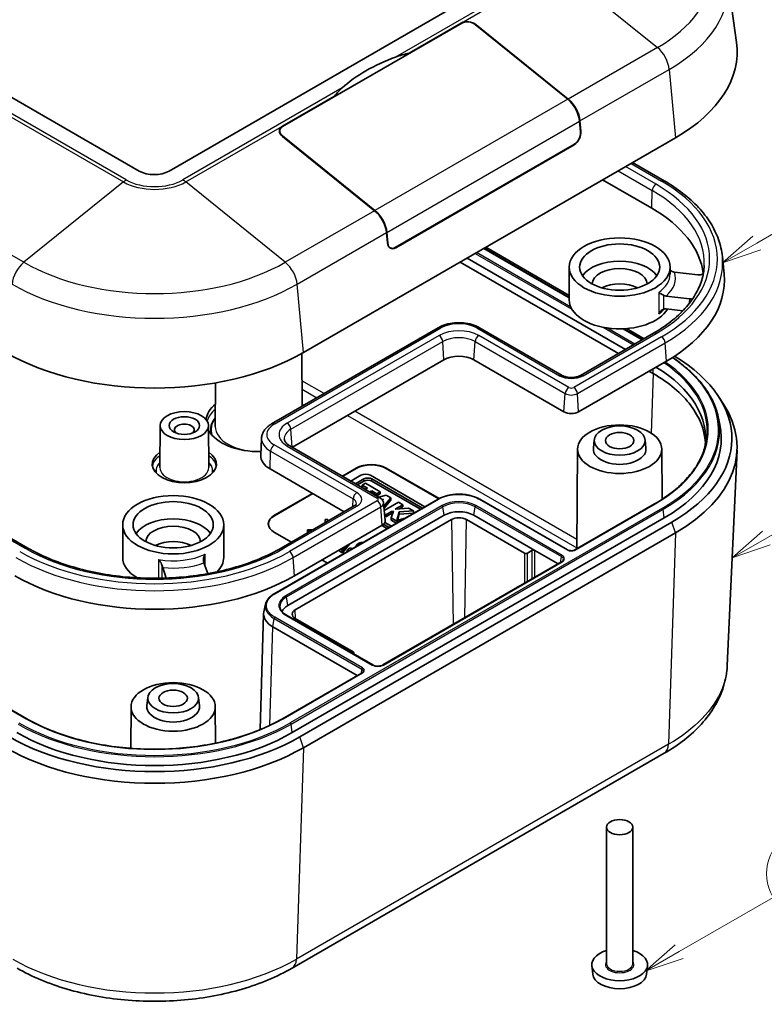
# Model space of a CAD drawing. Units: millimetres. Extents: x 22 to 2984, y 12 to 574.
# Drawn here: x 439 to 509, y 150 to 244 of the extents above; entities that cross this region are included whole.
import ezdxf

# ---------------------------------------------------------------- set-up
doc = ezdxf.new("R2010")
doc.units = ezdxf.units.MM
doc.header["$LTSCALE"] = 1.5
doc.layers.add('Symbol (TK)', color=100, linetype='Continuous', lineweight=18, true_color=0x00ff3f)
doc.layers.add('Visible (ISO)', color=7, linetype='Continuous', lineweight=35)
doc.layers.add('Visible Narrow (ISO)', color=7, linetype='Continuous', lineweight=25)
doc.styles.add('Note Text (TK2)', font='MS PGothic.ttf')

# ---------------------------------------------------------------- blocks, each defined once
blk = doc.blocks.new('バルーン2')
at = {"layer": 'Symbol (TK)', "color": 100, "true_color": 0x00ff40}
for p, q in [((339.13, 148.353), (343.295, 150.758)), ((338.88, 148.786), (336.965, 147.103)), ((339.13, 148.353), (336.965, 147.103)), ((336.965, 147.103), (339.38, 147.92))]:
    blk.add_line(p, q, dxfattribs=at)
at = {"layer": 'Symbol (TK)'}
blk.add_circle((345.893, 152.258), 3, dxfattribs=at)
at = {"layer": 'Symbol (TK)', "color": 7, "insert": (345.893, 152.24), "char_height": 2, "attachment_point": 5, "style": 'Note Text (TK2)'}
blk.add_mtext('4', dxfattribs=at)
blk = doc.blocks.new('バルーン3')
at = {"layer": 'Symbol (TK)', "color": 100, "true_color": 0x00ff40}
for p, q in [((339.732, 129.662), (344.468, 132.396)), ((339.482, 130.095), (337.567, 128.412)), ((339.732, 129.662), (337.567, 128.412)), ((337.567, 128.412), (339.982, 129.229))]:
    blk.add_line(p, q, dxfattribs=at)
at = {"layer": 'Symbol (TK)'}
blk.add_circle((347.066, 133.896), 3, dxfattribs=at)
at = {"layer": 'Symbol (TK)', "color": 7, "insert": (347.066, 133.878), "char_height": 2, "attachment_point": 5, "style": 'Note Text (TK2)'}
blk.add_mtext('2', dxfattribs=at)
blk = doc.blocks.new('バルーン4')
at = {"layer": 'Symbol (TK)', "color": 100, "true_color": 0x00ff40}
for p, q in [((334.213, 103.464), (340.155, 106.894)), ((333.963, 103.897), (332.048, 102.214)), ((334.213, 103.464), (332.048, 102.214)), ((332.048, 102.214), (334.463, 103.031))]:
    blk.add_line(p, q, dxfattribs=at)
at = {"layer": 'Symbol (TK)'}
blk.add_circle((342.753, 108.394), 3, dxfattribs=at)
at = {"layer": 'Symbol (TK)', "color": 7, "insert": (342.753, 108.388), "char_height": 2, "attachment_point": 5, "style": 'Note Text (TK2)'}
blk.add_mtext('5', dxfattribs=at)

msp = doc.modelspace()

# ---------------------------------------------------------------- linework, layer by layer
at = {"layer": 'Visible (ISO)'}
for p, q in [((450.0169, 229.3794), (386.5894, 265.9993)), ((488.0592, 249.7102), (452.8453, 229.3794)), ((505.924, 247.7392), (506.7599, 241.6155)), ((463.6246, 233.6081), (480.6658, 243.4469)), ((475.6454, 240.5973), (480.5951, 243.455)), ((481.9386, 243.2999), (490.7221, 236.2003)), ((482.0093, 243.2917), (490.7575, 236.2207)), ((475.6454, 240.5973), (475.6454, 240.5483)), ((463.6246, 233.6571), (468.5743, 236.5148)), ((468.5743, 236.4658), (468.5743, 236.5148)), ((491.8504, 234.128), (491.9444, 233.0967)), ((491.8857, 234.1484), (491.9758, 233.1602)), ((463.361, 233.1976), (463.361, 233.0312)), ((472.4081, 225.6267), (463.6246, 232.7263)), ((472.3727, 225.6062), (463.6246, 232.6773)), ((465.6086, 212.1309), (500.9639, 232.5433)), ((491.3787, 231.9536), (474.3374, 222.1149)), ((491.3473, 231.8901), (474.3767, 222.0922)), ((439.424, 193.546), (375.7844, 230.2884)), ((496.8869, 230.1895), (499.8896, 228.4558)), ((494.0441, 228.5482), (498.711, 225.8538)), ((473.591, 222.5458), (473.5009, 223.5339)), ((473.6303, 222.5231), (473.5363, 223.5543)), ((473.8667, 222.0822), (473.7332, 222.1593)), ((482.778, 222.0437), (490.8606, 217.3772)), ((482.9327, 222.133), (490.8606, 217.5558)), ((481.1649, 221.1124), (496.21, 212.4261)), ((505.4184, 221.253), (505.5787, 219.5931)), ((495.5422, 212.0405), (480.4971, 220.7268)), ((490.8606, 217.1524), (490.8606, 220.2551)), ((500.4606, 219.6019), (500.4606, 220.2551)), ((500.8657, 219.7702), (503.0739, 219.5152)), ((502.2894, 217.2506), (500.0812, 217.5056)), ((501.6613, 216.0984), (500.0812, 216.2809)), ((478.4288, 214.4892), (462.5896, 205.3444)), ((490.1943, 209.9576), (482.3454, 214.4892)), ((496.0353, 214.3896), (497.8231, 213.3574)), ((496.3146, 214.4069), (497.9778, 213.4467)), ((439.3116, 177.3285), (375.672, 214.0709)), ((498.8642, 213.9585), (491.9346, 209.9576)), ((465.4555, 212.0435), (465.4878, 207.0177)), ((464.5622, 203.1283), (478.963, 211.4426)), ((481.8112, 211.4426), (490.3672, 206.5028)), ((491.7616, 206.5028), (500.1055, 211.3201)), ((498.8426, 210.135), (498.4477, 210.363)), ((457.2584, 209.2437), (457.2319, 205.1162)), ((505.0624, 207.9464), (505.5301, 207.2319)), ((505.0169, 206.0351), (505.1774, 205.2977)), ((451.9949, 205.1956), (451.9692, 201.1933)), ((456.5948, 205.1956), (456.6205, 201.1933)), ((461.6332, 203.9809), (461.5628, 202.3347)), ((464.3221, 203.2669), (472.8781, 198.3271)), ((493.2527, 203.848), (493.1654, 203.0346)), ((498.0685, 203.848), (498.1558, 203.0346)), ((491.6606, 202.9539), (491.5999, 193.482)), ((499.6606, 202.9539), (499.6912, 198.1794)), ((506.8149, 202.8471), (505.8866, 182.3882)), ((462.4365, 201.0731), (469.4913, 197)), ((469.3097, 200.3873), (470.6351, 201.1525)), ((470.6351, 201.1117), (469.3451, 200.3669)), ((470.1229, 199.9178), (471.0664, 200.4626)), ((471.9715, 200.4626), (477.1538, 197.4706)), ((473.4635, 201.1525), (478.4996, 198.2449)), ((478.4629, 198.2253), (473.4635, 201.1117)), ((470.5719, 199.6586), (471.3599, 200.1136)), ((471.3599, 199.9094), (470.7487, 199.5565)), ((471.1987, 199.5224), (471.5084, 199.7012)), ((471.6889, 199.2393), (471.1987, 199.5224)), ((471.1987, 199.5224), (471.1987, 199.3183)), ((471.5084, 199.7012), (472.9054, 198.8946)), ((472.1236, 200.1136), (476.9275, 197.34)), ((476.7507, 197.2379), (472.1236, 199.9094)), ((462.8569, 196.6618), (466.467, 198.7461)), ((466.5023, 198.7257), (462.8569, 196.621)), ((471.5121, 199.1373), (471.1987, 199.3183)), ((471.4935, 199.1265), (471.6889, 199.2393)), ((472.1054, 198.9989), (471.91, 198.8861)), ((472.1054, 198.7948), (472.0867, 198.784)), ((472.5957, 198.7158), (472.1054, 198.9989)), ((472.1054, 198.9989), (472.1054, 198.7948)), ((472.5957, 198.5117), (472.1054, 198.7948)), ((472.9054, 198.8946), (472.5957, 198.7158)), ((472.5957, 198.7158), (472.5957, 198.5117)), ((472.9054, 198.6905), (472.5957, 198.5117)), ((472.7785, 198.3846), (473.4576, 198.5758)), ((472.9054, 198.8946), (472.9054, 198.6905)), ((473.4576, 198.5758), (473.911, 198.3141)), ((478.4001, 198.1902), (462.8431, 189.2084)), ((470.4385, 197.5469), (463.5089, 193.546)), ((473.0916, 198.1427), (473.2138, 198.1794)), ((473.2138, 198.1794), (473.1301, 198.087)), ((473.2211, 197.8191), (473.3813, 196.1593)), ((473.911, 198.3141), (473.2489, 197.5302)), ((473.911, 198.1099), (473.2666, 197.3471)), ((473.2888, 197.1178), (474.6359, 197.8956)), ((473.911, 198.3141), (473.911, 198.1099)), ((475.0523, 197.6551), (474.3288, 197.2374)), ((474.6359, 197.8956), (475.0523, 197.6551)), ((475.0523, 197.6551), (475.0523, 197.451)), ((490.7183, 193.3727), (482.3741, 198.1902)), ((498.9766, 197.7409), (491.4106, 193.3727)), ((478.9729, 196.6583), (464.1236, 188.0851)), ((473.426, 196.7161), (473.3217, 196.7763)), ((473.426, 196.512), (473.3426, 196.5602)), ((473.9756, 197.0334), (473.426, 196.7161)), ((473.9756, 196.8293), (473.426, 196.512)), ((473.426, 196.7161), (473.426, 196.512)), ((473.9597, 196.408), (474.168, 197.0502)), ((474.168, 197.0502), (473.9756, 197.0334)), ((473.9756, 197.0334), (473.9756, 196.8293)), ((474.0999, 196.8401), (473.9756, 196.8293)), ((474.3288, 197.2374), (475.5835, 197.3485)), ((474.7176, 196.9764), (474.4753, 196.1581)), ((474.7176, 196.7723), (474.5412, 196.1766)), ((476.0645, 197.0707), (474.7176, 196.9764)), ((474.7176, 196.9764), (474.7176, 196.7723)), ((476.0645, 196.8666), (474.7176, 196.7723)), ((475.0523, 197.451), (474.7464, 197.2743)), ((475.5835, 197.3485), (476.0645, 197.0707)), ((476.0645, 197.0707), (476.0645, 196.8666)), ((487.5996, 193.3107), (481.8013, 196.6583)), ((448.4342, 192.6575), (448.4342, 195.7602)), ((458.0342, 192.6575), (458.0342, 195.7602)), ((499.9032, 196.4134), (464.5479, 176.0009)), ((464.7502, 190.9077), (473.094, 195.725)), ((464.8308, 187.6768), (479.68, 196.2501)), ((500.6104, 196.0051), (465.255, 175.5927)), ((467.675, 195.9514), (467.6813, 196.2589)), ((467.6813, 196.2589), (467.9271, 196.2657)), ((467.9271, 196.2657), (467.9229, 196.0945)), ((467.9271, 196.2657), (467.9271, 196.0969)), ((473.5687, 195.4008), (473.0506, 195.7)), ((473.7455, 195.5029), (473.2145, 195.8095)), ((473.9718, 195.6335), (473.3537, 195.9903)), ((474.6365, 196.0173), (473.9597, 196.408)), ((473.9597, 196.408), (473.9597, 196.2038)), ((474.4597, 195.9152), (473.9597, 196.2038)), ((474.4753, 196.1581), (475.2659, 196.3806)), ((481.0942, 196.2501), (486.6097, 193.0657)), ((464.467, 194.0992), (462.8569, 195.0288)), ((465.6086, 174.5721), (500.9639, 194.9845)), ((465.9971, 195.1514), (466.0088, 195.2933)), ((466.2936, 195.1538), (465.9971, 195.1514)), ((465.9971, 195.1514), (465.9971, 194.9827)), ((466.0088, 195.2933), (466.5414, 195.2969)), ((470.0294, 193.9557), (469.3161, 193.1031)), ((469.699, 193.7649), (469.3161, 193.3072)), ((470.6315, 193.705), (470.6315, 193.7397)), ((469.0495, 193.3899), (469.0495, 193.257)), ((469.3161, 193.1031), (469.0495, 193.257)), ((469.3161, 193.3072), (469.1112, 193.4256)), ((469.3161, 193.3072), (469.3161, 193.1031)), ((469.7546, 193.1987), (469.7546, 193.2271)), ((470.06, 193.573), (470.2315, 193.474)), ((486.8925, 193.0657), (487.3168, 193.3107)), ((489.8049, 192.0374), (487.5996, 193.3107)), ((456.1579, 192.1465), (456.5157, 191.1138)), ((467.8907, 192.1226), (467.3725, 192.4217)), ((490.1378, 192.2296), (473.1672, 182.4316)), ((452.5817, 190.6944), (452.2356, 191.6936)), ((461.8539, 187.4845), (462.0144, 188.2219)), ((461.8309, 187.2988), (461.498, 176.2873)), ((472.1921, 182.4316), (463.9896, 187.1673)), ((470.3462, 183.676), (464.8308, 186.8604)), ((470.713, 181.423), (462.7091, 186.044)), ((470.3329, 183.505), (470.3462, 183.5127)), ((470.4048, 183.5964), (470.4088, 183.4612)), ((471.1873, 181.6968), (463.6213, 177.3285)), ((450.8263, 179.3531), (450.739, 178.5397)), ((455.6421, 179.3531), (455.7294, 178.5397)), ((449.2342, 178.459), (449.2089, 174.5091)), ((457.2342, 178.459), (457.2563, 175.0027)), ((464.5387, 153.6227), (499.894, 174.0351)), ((494.4106, 154.0372), (494.4106, 167.0195)), ((496.9106, 154.0372), (496.9106, 167.0195)), ((493.103, 153.0475), (493.0157, 153.8609)), ((498.2182, 153.0475), (498.3055, 153.8609))]:
    msp.add_line(p, q, dxfattribs=at)
for centre, major_axis, ratio, start_param, end_param in [((481.3022, 242.8835), (-0.9894, 0.2149), 0.6758729, 4.0727192, 5.6435155), ((481.3022, 242.9325), (0.8905, -0.1934), 0.6758729, 0.9311266, 2.5019229), ((486.8218, 240.7083), (20, 0), 0.5773503, 5.4977871, 6.3618338), ((482.8755, 232.3722), (16.025, 0), 0.5773503, 2.130122, 2.5822669), ((490.4448, 234.7591), (1, -1.7321), 0.5773503, 0.8960554, 2.1587989), ((490.4802, 234.7795), (1, -1.7321), 0.5773503, 0.8960554, 2.1587989), ((464.3317, 233.0855), (-0.9894, 0.2149), 0.6758729, 5.6435155, 7.2143119), ((464.261, 233.0937), (0.8905, -0.1934), 0.6758729, 2.5019229, 4.0727192), ((491.2687, 232.752), (0.4051, 0.9181), 0.6370667, 3.8579878, 5.4287841), ((491.308, 232.7293), (-0.3646, -0.8263), 0.6370667, 0.7163952, 2.2871915), ((451.4311, 230.1959), (-2, 0), 0.5773503, 0.7853982, 2.3561945), ((472.0954, 224.1651), (-1, 1.7321), 0.5773503, 4.037648, 5.3003916), ((472.1307, 224.1855), (-1, 1.7321), 0.5773503, 4.037648, 5.3003916), ((486.8218, 218.9895), (16.814, 0), 0.5773503, 0.0676942, 0.7853982), ((474.2981, 222.954), (0.4051, 0.9181), 0.6370667, 2.2871915, 3.8579878), ((474.2667, 222.8905), (-0.3646, -0.8263), 0.6370667, 5.4287841, 6.9995805), ((495.6606, 218.6221), (3.8, 0), 0.5773503, 0.3773454, 2.7642473), ((495.6606, 218.6221), (2.6, 0), 0.5773503, 0.0163391, 3.1252535), ((486.8218, 218.9895), (18.786, 0), 0.5773503, 5.4977871, 6.3388646), ((495.6606, 217.1524), (-2.6, 0), 0.5773503, 3.9984446, 5.4263334), ((495.6606, 217.1524), (-4.8, 0), 0.5773503, 0, 2.8160866), ((451.4664, 220.2959), (20, 0), 0.5773503, 3.9269908, 5.4977871), ((480.3871, 210.6204), (2.014, 0), 0.5773503, 0.7853982, 2.3561945), ((486.8218, 203.966), (19.5, 0), 0.5773503, 5.4977871, 7.0504293), ((486.8218, 203.966), (17, 0), 0.5773503, 6.1960597, 7.0458738), ((461.3659, 205.5989), (-5, 0), 0.5773503, 5.6809803, 6.2277254), ((461.3659, 205.5989), (5, 0), 0.5773503, 0.5477664, 0.6022051), ((486.8218, 203.1495), (20, 0), 0.5773503, 5.4977871, 6.6445524), ((491.0644, 206.9053), (0.986, 0), 0.5773503, 3.9269908, 5.4977871), ((454.2949, 204.7825), (0.95, 0), 0.5773503, 5.7351327, 9.9728306), ((486.8218, 203.966), (18.5, 0), 0.5773503, 5.4977871, 6.4081926), ((461.3659, 205.5989), (-5, 0), 0.5773503, 0.3057565, 1.6134335), ((454.2949, 201.5165), (3.05, 0), 0.5773503, 2.4332176, 6.9915604), ((464.5479, 202.2921), (-2.986, 0), 0.5773503, 6.2584901, 7.0685835), ((495.6606, 202.9453), (2.5, 0), 0.5773503, 3.0796893, 6.3450887), ((472.0493, 200.336), (2, 0), 0.5773503, 0.7853982, 2.3561945), ((472.0493, 200.2952), (-2, 0), 0.5773503, 3.9269908, 5.4977871), ((471.519, 200.2013), (0.64, 0), 0.5773503, 0.7853982, 2.3561945), ((471.7417, 199.8931), (0.54, 0), 0.5773503, 0.7853982, 2.3561945), ((471.7417, 199.689), (-0.54, 0), 0.5773503, 3.9269908, 5.4977871), ((464.2711, 195.8453), (-2, 0), 0.5773503, 5.4977871, 7.0685835), ((464.2711, 195.8045), (-2, 0), 0.5773503, 5.4977871, 6.2655067), ((480.3871, 195.8418), (-2, 0), 0.5773503, 3.9269908, 5.4977871), ((453.2342, 194.1272), (3.8, 0), 0.5773503, 0.3773454, 2.7642473), ((453.2342, 194.1272), (2.6, 0), 0.5773503, 0.0163391, 3.1252535), ((472.3968, 196.1276), (0.986, 0), 0.5773503, 5.4977871, 6.3388646), ((480.3871, 195.8418), (-1, 0), 0.5773503, 3.9269908, 5.4977871), ((453.2342, 192.6575), (-2.6, 0), 0.5773503, 3.9984446, 5.4263334), ((486.7511, 193.1474), (-0.2, 0), 0.5775261, 0.7855505, 2.3560422), ((487.4582, 193.229), (-0.2, 0), 0.5775261, 3.9271431, 5.4976349), ((453.2342, 192.6575), (-4.8, 0), 0.5773503, 0, 0.7740483), ((453.2342, 192.6575), (4.8, 0), 0.5773503, 5.766678, 6.2831853), ((451.4664, 198.5771), (18.786, 0), 0.5773503, 3.9269908, 5.4977871), ((464.8314, 187.2686), (-3.0009, 0), 0.5771744, 6.1582157, 7.0684312), ((465.5379, 187.2686), (-2, 0), 0.5773503, 5.4977871, 6.0807464), ((465.5379, 187.2686), (-1, 0), 0.5773503, 5.4977871, 7.0685835), ((470.2047, 183.5944), (0.2001, 0), 0.5771744, 5.4979394, 7.0684312), ((453.2342, 178.4504), (2.5, 0), 0.5773503, 3.0796893, 6.3450887), ((451.4664, 183.5535), (-18.5, 0), 0.5773503, 0.7853982, 2.3561945), ((451.4664, 183.5535), (-19.5, 0), 0.5773503, 0.7853982, 2.3561945), ((451.4664, 182.737), (-20, 0), 0.5773503, 0.7853982, 2.3561945), ((495.6606, 153.9555), (-2.65, 0), 0.5773503, 5.2036046, 10.5043587), ((495.6606, 153.139), (2.5625, 0), 0.5773503, 3.203496, 6.221282)]:
    msp.add_ellipse(centre, major_axis=major_axis, ratio=ratio, start_param=start_param, end_param=end_param, dxfattribs=at)
for centre, major_axis in [((495.6606, 220.2551), (-4.8, 0)), ((495.6606, 220.2551), (-3.8105, 0)), ((454.2949, 205.1907), (-2.3, 0)), ((454.2949, 205.1907), (-1.45, 0)), ((495.6606, 202.9453), (-4, 0)), ((495.6606, 203.7618), (-2.4125, 0)), ((495.6606, 203.7618), (-1.35, 0)), ((453.2342, 195.7602), (-4.8, 0)), ((453.2342, 195.7602), (-3.8105, 0)), ((453.2342, 178.4504), (-4, 0)), ((453.2342, 179.2669), (-2.4125, 0)), ((453.2342, 179.2669), (1.35, 0)), ((495.6606, 167.0195), (-1.25, 0))]:
    msp.add_ellipse(centre, major_axis=major_axis, ratio=0.5773503, dxfattribs=at)
for points, degree in [([(474.3724, 240.2143), (474.7935, 240.3665), (475.2222, 240.4979), (475.6454, 240.5973)], 3), ([(468.5743, 236.5148), (468.7883, 236.7833), (469.0289, 237.0384), (469.2925, 237.2815)], 3), ([(470.6343, 193.7066), (470.6299, 193.7316), (470.6323, 193.7578)], 2), ([(470.6323, 193.7578), (470.6414, 193.8666), (470.8052, 193.9612)], 2), ([(470.8052, 193.9612), (471.008, 194.0783), (471.2938, 194.0874)], 2), ([(469.756, 193.1995), (469.7533, 193.2254), (469.7557, 193.2517)], 2), ([(469.7557, 193.2517), (469.7687, 193.4048), (470.06, 193.573)], 2)]:
    msp.add_open_spline(points, degree=degree, dxfattribs=at)
for points, knots in [([(499.8896, 228.4558), (500.5314, 228.0853), (501.1283, 227.6865), (502.2196, 226.8393), (502.7141, 226.3908), (503.5892, 225.4515), (503.9699, 224.9606), (504.607, 223.9453), (504.8634, 223.4208), (505.2426, 222.3496), (505.3654, 221.803), (505.4184, 221.253)], [0, 0, 0, 0, 0.14594378, 0.14594378, 0.29188756, 0.29188756, 0.43783133, 0.43783133, 0.58377511, 0.58377511, 0.72971889, 0.72971889, 0.72971889, 0.72971889]), ([(503.701, 220.396), (503.6811, 219.931), (503.6, 219.4663), (503.3143, 218.5432), (503.1096, 218.0848), (502.5769, 217.1839), (502.2489, 216.7415), (501.4742, 215.8847), (501.0275, 215.4704), (500.0247, 214.6817), (499.4686, 214.3074), (498.8642, 213.9585)], [0.81009339, 0.81009339, 0.81009339, 0.81009339, 0.96223397, 0.96223397, 1.11437456, 1.11437456, 1.26651515, 1.26651515, 1.41865574, 1.41865574, 1.57079633, 1.57079633, 1.57079633, 1.57079633]), ([(500.4606, 219.9734), (500.4692, 219.9637), (500.478, 219.9543), (500.5306, 219.9014), (500.5803, 219.8637), (500.6354, 219.8371)], [-0.02229734, -0.02229734, -0.02229734, -0.02229734, -0.018437537, -0.018437537, 0, 0, 0, 0]), ([(500.8657, 219.7702), (500.7985, 219.7779), (500.7192, 219.7995), (500.6497, 219.8303), (500.6426, 219.8336), (500.6354, 219.8371)], [0.076782715, 0.076782715, 0.076782715, 0.076782715, 0.097343593, 0.097343593, 0.099650564, 0.099650564, 0.099650564, 0.099650564]), ([(503.0739, 219.5152), (503.1378, 219.5078), (503.2036, 219.5077), (503.3316, 219.5221), (503.3925, 219.5364), (503.5014, 219.5777), (503.5483, 219.6043), (503.5981, 219.6463), (503.6097, 219.6578), (503.62, 219.6697)], [0, 0, 0, 0, 0.019555855, 0.019555855, 0.039105365, 0.039105365, 0.058642221, 0.058642221, 0.06556247, 0.06556247, 0.06556247, 0.06556247]), ([(499.851, 217.5725), (499.7958, 217.5992), (499.7424, 217.6262), (499.6262, 217.6872), (499.5657, 217.7209), (499.4568, 217.7841), (499.4081, 217.8141), (499.3681, 217.84), (499.3675, 217.8404), (499.3668, 217.8408)], [-0.070350057, -0.070350057, -0.070350057, -0.070350057, -0.051761303, -0.051761303, -0.026784788, -0.026784788, 0, 0, 0.000434408, 0.000434408, 0.000434408, 0.000434408]), ([(499.851, 217.5725), (499.8581, 217.5691), (499.8652, 217.5658), (499.9348, 217.5349), (500.014, 217.5134), (500.0812, 217.5056)], [0.208587605, 0.208587605, 0.208587605, 0.208587605, 0.210894576, 0.210894576, 0.231455454, 0.231455454, 0.231455454, 0.231455454]), ([(502.5457, 217.1713), (502.5418, 217.1736), (502.5378, 217.1758), (502.4998, 217.1964), (502.4617, 217.2119), (502.3791, 217.2365), (502.335, 217.2454), (502.2894, 217.2506)], [0.056906883, 0.056906883, 0.056906883, 0.056906883, 0.05857913, 0.05857913, 0.072516525, 0.072516525, 0.086455075, 0.086455075, 0.086455075, 0.086455075]), ([(499.3668, 215.7996), (499.3675, 215.8009), (499.3681, 215.8022), (499.4081, 215.8836), (499.4568, 215.9605), (499.5657, 216.0924), (499.6262, 216.1502), (499.7424, 216.2274), (499.7958, 216.2532), (499.851, 216.2671)], [-0.070208641, -0.070208641, -0.070208641, -0.070208641, -0.069777768, -0.069777768, -0.04321087, -0.04321087, -0.018437537, -0.018437537, 0, 0, 0, 0]), ([(500.0812, 216.2809), (500.014, 216.2886), (499.9348, 216.2853), (499.8652, 216.2706), (499.8581, 216.2689), (499.851, 216.2671)], [0.076782715, 0.076782715, 0.076782715, 0.076782715, 0.097343593, 0.097343593, 0.099650564, 0.099650564, 0.099650564, 0.099650564]), ([(482.3454, 214.4892), (482.1272, 214.6151), (481.884, 214.7162), (481.366, 214.8686), (481.091, 214.9198), (480.5301, 214.9711), (480.2441, 214.9711), (479.6832, 214.9198), (479.4082, 214.8686), (478.8902, 214.7162), (478.647, 214.6151), (478.4288, 214.4892)], [0, 0, 0, 0, 0.3141593, 0.3141593, 0.6283185, 0.6283185, 0.9424778, 0.9424778, 1.2566371, 1.2566371, 1.5707963, 1.5707963, 1.5707963, 1.5707963]), ([(500.681, 211.6675), (500.9174, 211.5095), (501.1457, 211.3474), (501.8572, 210.8107), (502.3068, 210.4208), (503.1137, 209.6095), (503.4711, 209.188), (504.0873, 208.3204), (504.3461, 207.8744), (504.7601, 206.9653), (504.9152, 206.5023), (505.0169, 206.0351)], [0.07298848, 0.07298848, 0.07298848, 0.07298848, 0.13207817, 0.13207817, 0.26415633, 0.26415633, 0.3962345, 0.3962345, 0.52831267, 0.52831267, 0.66039084, 0.66039084, 0.66039084, 0.66039084]), ([(491.9346, 209.9576), (491.8721, 209.9216), (491.7957, 209.8868), (491.618, 209.8262), (491.5158, 209.8008), (491.2955, 209.7657), (491.1771, 209.7565), (490.939, 209.757), (490.8193, 209.7671), (490.5949, 209.8046), (490.4901, 209.8318), (490.3201, 209.8927), (490.2514, 209.9247), (490.1943, 209.9576)], [1.5707963, 1.5707963, 1.5707963, 1.5707963, 1.8223256, 1.8223256, 2.0865111, 2.0865111, 2.360517, 2.360517, 2.6379679, 2.6379679, 2.9116584, 2.9116584, 3.1415927, 3.1415927, 3.1415927, 3.1415927]), ([(503.8086, 203.5804), (503.7261, 204.7922), (503.2552, 205.9854), (501.5679, 208.2322), (500.3543, 209.2622), (498.8426, 210.135)], [-3.9512209, -3.9512209, -3.9512209, -3.9512209, -3.320478, -3.320478, -2.6786984, -2.6786984, -2.6786984, -2.6786984]), ([(462.5896, 205.3444), (462.484, 205.2834), (462.3842, 205.2165), (462.1986, 205.0706), (462.1127, 204.9915), (461.9581, 204.8204), (461.8893, 204.7285), (461.7731, 204.532), (461.7258, 204.4275), (461.6583, 204.2092), (461.6381, 204.0955), (461.6332, 203.9809)], [1.57079633, 1.57079633, 1.57079633, 1.57079633, 1.72293691, 1.72293691, 1.8750775, 1.8750775, 2.02721809, 2.02721809, 2.17935868, 2.17935868, 2.33149927, 2.33149927, 2.33149927, 2.33149927]), ([(463.791, 203.8873), (463.7942, 203.854), (463.8017, 203.8197), (463.8277, 203.7462), (463.8464, 203.7069), (463.8987, 203.6236), (463.9322, 203.5798), (464.0158, 203.4901), (464.0658, 203.4443), (464.1821, 203.354), (464.2484, 203.3095), (464.3221, 203.2669)], [2.41187377, 2.41187377, 2.41187377, 2.41187377, 2.55781754, 2.55781754, 2.70376132, 2.70376132, 2.8497051, 2.8497051, 2.99564888, 2.99564888, 3.14159265, 3.14159265, 3.14159265, 3.14159265]), ([(503.8496, 203.4796), (503.7564, 203.0515), (503.6142, 202.6266), (503.2333, 201.7903), (502.9948, 201.3789), (502.425, 200.5767), (502.0938, 200.1859), (501.3442, 199.4322), (500.9258, 199.0693), (500.009, 198.3778), (499.5106, 198.0493), (498.9766, 197.7409)], [0.91040549, 0.91040549, 0.91040549, 0.91040549, 1.04248366, 1.04248366, 1.17456183, 1.17456183, 1.30663999, 1.30663999, 1.43871816, 1.43871816, 1.57079633, 1.57079633, 1.57079633, 1.57079633]), ([(482.3741, 198.1902), (482.2693, 198.2507), (482.1559, 198.3067), (481.9156, 198.4075), (481.7887, 198.4523), (481.5261, 198.5294), (481.3909, 198.5617), (481.1114, 198.6141), (480.9676, 198.634), (480.677, 198.6604), (480.5304, 198.6669), (480.2388, 198.6668), (480.0919, 198.6601), (479.8013, 198.6333), (479.6576, 198.6133), (479.3785, 198.5606), (479.2433, 198.5282), (478.9818, 198.451), (478.8563, 198.4066), (478.6179, 198.3064), (478.5049, 198.2507), (478.4001, 198.1902)], [-0.42809119, -0.42809119, -0.42809119, -0.42809119, -0.38528207, -0.38528207, -0.34247295, -0.34247295, -0.29966383, -0.29966383, -0.25685471, -0.25685471, -0.21404559, -0.21404559, -0.17123648, -0.17123648, -0.12842736, -0.12842736, -0.08561824, -0.08561824, -0.04280912, -0.04280912, 0, 0, 0, 0]), ([(470.6525, 197.7594), (470.6523, 197.7568), (470.652, 197.7537), (470.6482, 197.7414), (470.6446, 197.7322), (470.6297, 197.707), (470.6183, 197.691), (470.5852, 197.6544), (470.5635, 197.6338), (470.509, 197.5909), (470.4763, 197.5687), (470.4385, 197.5469)], [0.81009339, 0.81009339, 0.81009339, 0.81009339, 0.96223397, 0.96223397, 1.11437456, 1.11437456, 1.26651515, 1.26651515, 1.41865574, 1.41865574, 1.57079633, 1.57079633, 1.57079633, 1.57079633]), ([(472.8781, 198.3271), (472.9076, 198.3101), (472.9369, 198.2907), (472.9948, 198.2458), (473.0233, 198.2202), (473.078, 198.1615), (473.1043, 198.1283), (473.1514, 198.0531), (473.1724, 198.011), (473.2048, 197.9195), (473.2161, 197.87), (473.2211, 197.8191)], [0, 0, 0, 0, 0.14594378, 0.14594378, 0.29188756, 0.29188756, 0.43783133, 0.43783133, 0.58377511, 0.58377511, 0.72971889, 0.72971889, 0.72971889, 0.72971889]), ([(463.5089, 193.546), (462.2609, 192.8255), (460.806, 192.2142), (457.6291, 191.2797), (455.9078, 190.9565), (452.3729, 190.6332), (450.5599, 190.6332), (447.025, 190.9565), (445.3037, 191.2797), (442.1269, 192.2142), (440.672, 192.8255), (439.424, 193.546)], [1.5707963, 1.5707963, 1.5707963, 1.5707963, 1.8849556, 1.8849556, 2.1991149, 2.1991149, 2.5132741, 2.5132741, 2.8274334, 2.8274334, 3.1415927, 3.1415927, 3.1415927, 3.1415927]), ([(456.2844, 192.9672), (456.2837, 192.966), (456.2829, 192.9647), (456.2348, 192.888), (456.1942, 192.8064), (456.1347, 192.646), (456.1138, 192.5653), (456.0998, 192.4291), (456.1009, 192.3719), (456.1119, 192.3198)], [-0.070208641, -0.070208641, -0.070208641, -0.070208641, -0.069777768, -0.069777768, -0.04321087, -0.04321087, -0.018437537, -0.018437537, 0, 0, 0, 0]), ([(491.4106, 193.3727), (491.3802, 193.3552), (491.3435, 193.3391), (491.2615, 193.3133), (491.2163, 193.3035), (491.1206, 193.2918), (491.071, 193.29), (490.9723, 193.2948), (490.9232, 193.3016), (490.8335, 193.3224), (490.792, 193.3365), (490.7427, 193.3594), (490.73, 193.3659), (490.7183, 193.3727)], [-0.08755452, -0.08755452, -0.08755452, -0.08755452, -0.071671204, -0.071671204, -0.055496012, -0.055496012, -0.039082106, -0.039082106, -0.022573523, -0.022573523, -0.00614597, -0.00614597, 0, 0, 0, 0]), ([(452.1896, 191.8668), (452.1785, 191.919), (452.159, 191.974), (452.1013, 192.102), (452.0588, 192.1753), (451.962, 192.3177), (451.9057, 192.3881), (451.846, 192.4524), (451.845, 192.4534), (451.8441, 192.4545)], [-0.070350057, -0.070350057, -0.070350057, -0.070350057, -0.051761303, -0.051761303, -0.026784788, -0.026784788, 0, 0, 0.000434408, 0.000434408, 0.000434408, 0.000434408]), ([(452.1896, 191.8668), (452.191, 191.8601), (452.1924, 191.8535), (452.2063, 191.7906), (452.2222, 191.7324), (452.2356, 191.6936)], [0.208587605, 0.208587605, 0.208587605, 0.208587605, 0.210894576, 0.210894576, 0.231455454, 0.231455454, 0.231455454, 0.231455454]), ([(456.1579, 192.1465), (456.1445, 192.1853), (456.1286, 192.2435), (456.1147, 192.3064), (456.1133, 192.313), (456.1119, 192.3198)], [0.076782715, 0.076782715, 0.076782715, 0.076782715, 0.097343593, 0.097343593, 0.099650564, 0.099650564, 0.099650564, 0.099650564]), ([(490.3068, 192.4199), (490.3042, 192.4079), (490.3002, 192.3957), (490.2887, 192.3707), (490.2813, 192.3578), (490.2628, 192.3317), (490.2516, 192.3185), (490.2255, 192.2922), (490.2105, 192.2791), (490.1768, 192.2537), (490.1581, 192.2413), (490.1378, 192.2296)], [0.91040549, 0.91040549, 0.91040549, 0.91040549, 1.04248366, 1.04248366, 1.17456183, 1.17456183, 1.30663999, 1.30663999, 1.43871816, 1.43871816, 1.57079633, 1.57079633, 1.57079633, 1.57079633]), ([(462.8431, 189.2084), (462.7551, 189.1576), (462.672, 189.1029), (462.5181, 188.9868), (462.4472, 188.9254), (462.3197, 188.7972), (462.2631, 188.7305), (462.1653, 188.5928), (462.1236, 188.5212), (462.0564, 188.3739), (462.031, 188.2983), (462.0144, 188.2219)], [-0.42809119, -0.42809119, -0.42809119, -0.42809119, -0.39214879, -0.39214879, -0.35620638, -0.35620638, -0.32026398, -0.32026398, -0.28432158, -0.28432158, -0.24837917, -0.24837917, -0.24837917, -0.24837917]), ([(463.9896, 187.1673), (463.9226, 187.206), (463.8603, 187.2471), (463.7463, 187.3331), (463.6946, 187.3779), (463.6027, 187.4704), (463.5625, 187.5179), (463.4938, 187.6146), (463.4654, 187.6637), (463.4204, 187.7625), (463.4038, 187.8122), (463.393, 187.862)], [3.14159265, 3.14159265, 3.14159265, 3.14159265, 3.27367082, 3.27367082, 3.40574899, 3.40574899, 3.53782716, 3.53782716, 3.66990532, 3.66990532, 3.80198349, 3.80198349, 3.80198349, 3.80198349]), ([(471.2993, 181.8198), (471.2978, 181.8129), (471.2954, 181.8057), (471.2885, 181.7904), (471.2838, 181.7823), (471.272, 181.7657), (471.2648, 181.7571), (471.2474, 181.7396), (471.2372, 181.7308), (471.2142, 181.7134), (471.2013, 181.7049), (471.1873, 181.6968)], [-0.036757355, -0.036757355, -0.036757355, -0.036757355, -0.029405884, -0.029405884, -0.022054413, -0.022054413, -0.014702942, -0.014702942, -0.007351471, -0.007351471, 0, 0, 0, 0]), ([(473.1672, 182.4316), (473.1218, 182.4054), (473.0679, 182.3822), (472.948, 182.3452), (472.8818, 182.3316), (472.744, 182.3161), (472.6722, 182.3144), (472.5315, 182.3235), (472.4624, 182.3342), (472.3351, 182.3665), (472.2768, 182.388), (472.2146, 182.4191), (472.2031, 182.4253), (472.1921, 182.4316)], [1.5707963, 1.5707963, 1.5707963, 1.5707963, 1.8655255, 1.8655255, 2.1645753, 2.1645753, 2.467097, 2.467097, 2.7700518, 2.7700518, 3.0702419, 3.0702419, 3.1415927, 3.1415927, 3.1415927, 3.1415927]), ([(499.894, 174.0351), (500.5781, 174.4301), (501.2216, 174.8615), (502.4047, 175.7907), (502.9447, 176.2884), (503.9098, 177.3522), (504.3319, 177.9152), (505.0417, 179.1079), (505.3284, 179.7384), (505.7359, 181.0423), (505.856, 181.7154), (505.8866, 182.3882)], [0, 0, 0, 0, 0.2581799, 0.2581799, 0.5163598, 0.5163598, 0.7745397, 0.7745397, 1.0327196, 1.0327196, 1.2908995, 1.2908995, 1.2908995, 1.2908995]), ([(463.6213, 177.3285), (462.351, 176.5952), (460.878, 175.977), (457.6704, 175.0335), (455.9365, 174.7081), (452.3783, 174.3828), (450.5546, 174.3828), (446.9963, 174.7081), (445.2624, 175.0335), (442.0549, 175.977), (440.5818, 176.5952), (439.3116, 177.3285)], [1.5707963, 1.5707963, 1.5707963, 1.5707963, 1.8849556, 1.8849556, 2.1991149, 2.1991149, 2.5132741, 2.5132741, 2.8274334, 2.8274334, 3.1415927, 3.1415927, 3.1415927, 3.1415927]), ([(438.3942, 153.6227), (439.8155, 152.8021), (441.4237, 152.1315), (444.8786, 151.1152), (446.7253, 150.77), (450.5018, 150.4247), (452.4311, 150.4247), (456.2076, 150.77), (458.0542, 151.1152), (461.5092, 152.1315), (463.1174, 152.8021), (464.5387, 153.6227)], [3.1415927, 3.1415927, 3.1415927, 3.1415927, 3.4557519, 3.4557519, 3.7699112, 3.7699112, 4.0840704, 4.0840704, 4.3982297, 4.3982297, 4.712389, 4.712389, 4.712389, 4.712389])]:
    msp.add_open_spline(points, degree=3, knots=knots, dxfattribs=at)
at = {"layer": 'Visible Narrow (ISO)'}
for p, q in [((384.8611, 265.0922), (448.5007, 228.3499)), ((448.778, 228.5417), (385.1384, 265.284)), ((439.0454, 220.7073), (375.4058, 257.4496)), ((489.5102, 248.9541), (474.3724, 240.2143)), ((480.5951, 243.455), (489.7875, 248.7623)), ((489.7875, 248.7623), (499.2428, 241.1197)), ((480.5951, 243.455), (480.5951, 243.4061)), ((482.0093, 243.2428), (482.0093, 243.2917)), ((499.2428, 241.1197), (490.7575, 236.2207)), ((491.8857, 234.1484), (500.371, 239.0474)), ((500.371, 239.0474), (500.9639, 232.5433)), ((469.2925, 237.2815), (454.1548, 228.5417)), ((490.7221, 236.2003), (472.4081, 225.6267)), ((473.5363, 223.5543), (491.8504, 234.128)), ((454.4322, 228.3499), (463.6246, 233.6571)), ((463.6246, 233.6081), (463.6246, 233.6571)), ((491.9758, 233.1602), (491.9365, 233.1829)), ((463.6246, 232.6773), (463.6246, 232.7263)), ((491.308, 231.9128), (491.3473, 231.8901)), ((375.5344, 230.2636), (439.174, 193.5213)), ((495.5205, 229.4006), (498.7609, 227.5298)), ((499.1142, 228.1278), (496.2151, 229.8016)), ((496.7404, 230.1049), (499.6396, 228.4311)), ((448.5007, 228.3499), (439.0454, 220.7073)), ((463.8874, 220.7073), (454.4322, 228.3499)), ((498.711, 225.8538), (498.7609, 227.5298)), ((472.3727, 225.6062), (463.8874, 220.7073)), ((465.0157, 218.6349), (473.5009, 223.5339)), ((473.6303, 222.5231), (473.591, 222.5458)), ((474.3767, 222.0922), (474.3374, 222.1149)), ((482.7487, 222.0268), (490.8606, 217.3433)), ((481.928, 221.5529), (491.1271, 216.2418)), ((491.0155, 216.4542), (482.056, 221.6269)), ((465.6086, 212.1309), (465.0157, 218.6349)), ((499.3668, 217.8408), (499.3668, 215.7996)), ((499.851, 216.2671), (499.851, 217.5725)), ((462.8396, 205.3197), (478.6788, 214.4644)), ((482.0954, 214.4644), (489.9443, 209.9329)), ((494.0835, 214.535), (496.9731, 212.8666)), ((497.1012, 212.9406), (494.4513, 214.4705)), ((495.9807, 214.3873), (497.7938, 213.3405)), ((375.622, 214.0659), (439.2616, 177.3236)), ((478.4971, 213.7529), (464.0721, 205.4246)), ((490.8331, 208.8131), (482.2771, 213.7529)), ((499.6396, 213.6304), (491.2957, 208.8131)), ((492.1846, 209.9329), (499.1142, 213.9337)), ((464.4245, 204.8449), (478.8495, 213.1731)), ((478.963, 211.4426), (478.8495, 213.1731)), ((481.8112, 211.4426), (481.9247, 213.1731)), ((481.9247, 213.1731), (490.4807, 208.2333)), ((491.6482, 208.2333), (499.992, 213.0507)), ((500.1055, 211.3201), (499.992, 213.0507)), ((498.8426, 210.135), (498.8426, 210.591)), ((498.8426, 210.135), (498.6642, 204.4705)), ((467.5781, 208.2245), (465.4722, 209.4404)), ((465.4774, 208.6363), (466.8844, 207.824)), ((490.3672, 206.5028), (490.4807, 208.2333)), ((491.7616, 206.5028), (491.6482, 208.2333)), ((469.7899, 206.1465), (491.6004, 193.5542)), ((491.6055, 194.3524), (470.4837, 206.547)), ((464.5361, 203.1434), (464.4245, 204.8449)), ((470.6885, 198.8155), (462.8396, 203.3471)), ((464.0721, 203.2422), (472.6281, 198.3024)), ((462.4365, 201.0731), (462.4863, 202.7491)), ((462.4863, 202.7491), (470.3352, 198.2175)), ((470.6351, 201.1525), (470.6351, 201.1117)), ((473.4635, 201.1525), (473.4635, 201.1117)), ((471.3599, 199.9094), (471.3599, 200.1136)), ((472.1236, 199.9094), (472.1236, 200.1136)), ((462.8931, 189.2034), (478.4501, 198.1852)), ((463.7589, 193.5213), (470.6885, 197.5221)), ((478.7889, 197.581), (463.9396, 189.0078)), ((472.6281, 198.0353), (464.2842, 193.218)), ((470.3131, 197.4745), (470.3352, 198.2175)), ((490.1878, 192.8454), (481.9853, 197.581)), ((482.3241, 198.1852), (490.6683, 193.3677)), ((491.4606, 193.3678), (499.0266, 197.736)), ((462.8569, 196.6618), (462.8569, 196.621)), ((464.0093, 188.9002), (478.8585, 197.4734)), ((499.7192, 197.3361), (464.3639, 176.9237)), ((464.4335, 176.816), (499.7889, 197.2284)), ((464.6367, 192.6383), (472.9805, 197.4556)), ((473.094, 195.725), (472.9805, 197.4556)), ((478.9729, 196.6583), (478.8585, 197.4734)), ((481.8013, 196.6583), (481.9157, 197.4734)), ((481.9157, 197.4734), (490.1181, 192.7377)), ((499.9032, 196.4134), (499.7889, 197.2284)), ((479.68, 196.2501), (479.8294, 186.2781)), ((480.9545, 186.9276), (481.0942, 196.2501)), ((500.9639, 194.9845), (500.6104, 196.0051)), ((500.9639, 194.9845), (500.3072, 174.8908)), ((456.2844, 191.7813), (456.2844, 192.9672)), ((486.6097, 193.0657), (486.6097, 190.1926)), ((486.8925, 190.3559), (486.8925, 193.0657)), ((487.3168, 193.3107), (487.3168, 190.6009)), ((487.5996, 190.7642), (487.5996, 193.3107)), ((451.8441, 192.4545), (451.8441, 190.6758)), ((452.1896, 190.6822), (452.1896, 191.8668)), ((464.7502, 190.9077), (464.6367, 192.6383)), ((473.2172, 182.4267), (490.1878, 192.2246)), ((490.0388, 192.1725), (490.1181, 192.7377)), ((464.1236, 188.0851), (464.0093, 188.9002)), ((464.8431, 186.8532), (464.8308, 187.6768)), ((462.7091, 186.044), (462.8235, 186.8591)), ((462.8235, 186.8591), (471.1677, 182.0416)), ((471.2373, 182.1493), (462.8931, 186.9668)), ((463.9396, 187.1624), (472.1421, 182.4267)), ((462.4266, 176.7009), (462.7091, 186.044)), ((470.3462, 183.5127), (470.3467, 183.4971)), ((463.6713, 177.3236), (471.2373, 181.6918)), ((471.1133, 181.654), (471.1677, 182.0416)), ((464.5479, 176.0009), (464.4335, 176.816)), ((465.6086, 174.5721), (465.255, 175.5927)), ((500.3072, 174.8908), (464.9519, 154.4784)), ((465.6086, 174.5721), (464.9519, 154.4784))]:
    msp.add_line(p, q, dxfattribs=at)
for centre, major_axis, start_param, end_param in [((486.8218, 248.2909), (17.566, 0), 5.4977871, 7.0685835), ((486.8218, 246.87), (19.1615, 0), 5.4977871, 6.3618338), ((498.9654, 239.6785), (1, -1.7321), 0.8960554, 2.1587989), ((448.778, 226.9087), (-1, -1.7321), 3.9269908, 4.1243864), ((451.4664, 230.0938), (-3.802, 0), 0.7853982, 2.3561945), ((454.1548, 226.9087), (1, -1.7321), 2.1587989, 2.3561945), ((499.6396, 228.0228), (0.25, 0.433), 0, 0.7853982), ((486.8218, 221.0307), (18.1271, 0), 5.4977871, 7.0685835), ((451.4664, 230.0621), (4.1942, 0), 3.9269908, 5.4977871), ((499.1142, 227.7195), (-0.25, -0.433), 3.9269908, 5.4628806), ((486.8218, 220.6367), (16.8844, 0), 6.2584901, 7.0685835), ((486.8218, 221.0307), (17.3841, 0), 5.4977871, 7.0685835), ((486.8218, 220.6545), (18.6255, 0), 5.4977871, 6.3388646), ((439.3228, 219.2661), (1, 1.7321), 0.9827937, 2.2455373), ((451.4664, 227.8785), (-17.566, 0), 0.7853982, 2.3561945), ((463.6101, 219.2661), (-1, 1.7321), 4.037648, 5.3003916), ((495.6606, 219.6019), (4.8, 0), 5.5945741, 6.2831853), ((495.6606, 219.1936), (5.3, 0), 5.6988475, 6.472732), ((451.4664, 226.4576), (19.1615, 0), 3.9269908, 5.4977871), ((495.6606, 217.5606), (4.8, 0), 5.5945741, 5.8027413), ((478.6788, 214.0562), (-0.25, 0.433), 5.4977871, 6.2831853), ((480.3871, 212.6616), (-2.6729, 0), 3.9269908, 5.4977871), ((480.3871, 213.4781), (2.4159, 0), 0.7853982, 2.3561945), ((482.0954, 214.0562), (0.25, 0.433), 0, 0.7853982), ((478.4971, 213.3446), (0.25, -0.433), 0.863938, 2.3561945), ((480.3871, 212.2854), (2.1745, 0), 0.7853982, 2.3561945), ((482.2771, 213.3446), (-0.25, -0.433), 3.9269908, 5.4192473), ((499.1142, 213.5255), (-0.25, 0.433), 5.4977871, 6.2831853), ((499.6396, 213.2221), (0.25, -0.433), 0.863938, 2.3561945), ((486.8218, 204.7825), (18.2398, 0), 5.4977871, 6.9934303), ((486.8218, 204.7825), (17.2602, 0), 5.4977871, 6.9881949), ((486.8218, 204.715), (17.1618, 0), 6.158178, 6.9925625), ((489.9443, 209.5246), (0.25, 0.433), 0, 0.7853982), ((491.0644, 210.5796), (1.5841, 0), 3.9269908, 5.4977871), ((492.1846, 209.5246), (-0.25, 0.433), 5.4977871, 6.2831853), ((490.8331, 208.4048), (-0.25, -0.433), 3.9269908, 5.4192473), ((491.0644, 208.9466), (-0.3271, 0), 0.7853982, 2.3561945), ((491.2957, 208.4048), (0.25, -0.433), 0.863938, 2.3561945), ((491.0644, 208.5704), (0.8255, 0), 3.9269908, 5.4977871), ((461.3659, 205.1073), (-4.9968, 0), 5.6830283, 6.0959249), ((461.3659, 204.7825), (-4.5969, 0), 5.8279419, 6.4274293), ((486.8218, 204.715), (18.3382, 0), 5.4977871, 6.4081926), ((461.3659, 204.7825), (-4.534, 0), 5.8574041, 6.4748086), ((461.3659, 205.1073), (-4.1341, 0), 6.2794829, 7.9056494), ((464.5479, 204.3334), (-2.4159, 0), 5.4977871, 7.0685835), ((462.8396, 204.9114), (-0.25, 0.433), 5.4977871, 6.2831853), ((465.9621, 204.3334), (-2.6729, 0), 5.4977871, 7.0685835), ((464.0721, 205.0163), (0.25, -0.433), 0.863938, 2.3561945), ((465.9621, 203.9572), (-2.1745, 0), 5.4977871, 6.3388646), ((464.5479, 203.9394), (-2.9156, 0), 6.2584901, 7.0685835), ((462.8396, 202.9388), (-0.25, -0.433), 3.9269908, 5.4628806), ((464.0721, 202.8339), (0.25, 0.433), 0, 0.7853982), ((454.2949, 201.1884), (-3.0479, 0), 5.5766898, 6.1935445), ((454.2949, 201.1884), (3.0479, 0), 0.0896408, 0.7064955), ((454.2949, 200.9041), (-2.6979, 0), 5.7492786, 6.4408911), ((454.2949, 200.9041), (-2.6757, 0), 5.7636341, 6.463575), ((454.2949, 200.9041), (2.6979, 0), 6.1254795, 6.8170921), ((454.2949, 200.9041), (2.6757, 0), 6.1027956, 6.8027365), ((454.2949, 201.1884), (2.3257, 0), 3.1378902, 6.2868878), ((470.6885, 198.4073), (-0.25, -0.433), 3.9269908, 5.4628806), ((469.5684, 198.1688), (1.5841, 0), 5.4977871, 7.0685835), ((469.5684, 197.7748), (1.0844, 0), 6.2584901, 7.0685835), ((470.6885, 197.1139), (-0.25, 0.433), 5.4977871, 6.2831853), ((472.6281, 197.8941), (0.25, 0.433), 0, 0.7853982), ((472.3968, 198.1688), (0.3271, 0), 5.4977871, 7.0685835), ((472.6281, 197.6271), (0.25, -0.433), 0.863938, 2.3561945), ((472.3968, 197.7926), (0.8255, 0), 5.4977871, 6.3388646), ((478.4501, 198.1036), (-0.05, 0.0866), 5.4977871, 6.2831853), ((480.3871, 196.6583), (-2.2602, 0), 3.9269908, 5.4977871), ((478.7889, 197.4994), (-0.05, 0.0866), 4.1015237, 5.4977871), ((480.3871, 196.5908), (2.1618, 0), 0.7853982, 2.3561945), ((481.9853, 197.4994), (0.05, 0.0866), 0.7853982, 2.1816616), ((482.3241, 198.1036), (0.05, 0.0866), 0, 0.7853982), ((499.0266, 197.6543), (-0.05, 0.0866), 5.4977871, 6.2831853), ((499.7192, 197.2545), (0.05, -0.0866), 0.9599311, 2.3561945), ((451.4664, 200.6183), (-18.1271, 0), 0.7853982, 2.3561945), ((439.174, 193.113), (0.25, 0.433), 0, 0.7853982), ((451.4664, 200.6183), (17.3841, 0), 3.9269908, 5.4977871), ((453.2342, 195.107), (-4.8, 0), 1.2769763, 2.2594075), ((463.7589, 193.113), (-0.25, 0.433), 5.4977871, 6.2831853), ((464.2842, 192.8097), (0.25, -0.433), 0.863938, 2.3561945), ((490.1878, 192.7637), (0.05, 0.0866), 0.7853982, 2.1816616), ((489.6502, 192.535), (0.7602, 0), 5.4977871, 7.0685835), ((490.6683, 193.2861), (0.05, 0.0866), 0, 0.7853982), ((491.4606, 193.2861), (-0.05, 0.0866), 5.4977871, 6.2831853), ((451.4664, 200.2421), (18.6255, 0), 3.9269908, 5.4977871), ((453.2342, 194.6987), (5.3, 0), 4.5228423, 5.2967268), ((489.6502, 192.4675), (0.6618, 0), 6.158178, 7.0685835), ((490.1878, 192.143), (-0.05, 0.0866), 5.4977871, 6.2831853), ((462.8931, 189.1218), (-0.05, 0.0866), 5.4977871, 6.2831853), ((465.5379, 188.0851), (-2.2602, 0), 5.4977871, 7.0685835), ((465.5379, 188.0176), (-2.1618, 0), 5.4977871, 6.4081926), ((463.9396, 188.9262), (-0.05, 0.0866), 4.1015237, 5.4977871), ((462.8931, 186.8851), (0.05, 0.0866), 0.7853982, 2.1816616), ((463.9396, 187.0807), (0.05, 0.0866), 0, 0.7853982), ((471.2373, 182.0676), (-0.05, -0.0866), 3.9269908, 5.3232542), ((471.2373, 181.6102), (-0.05, 0.0866), 5.4977871, 6.2831853), ((472.1421, 182.345), (0.05, 0.0866), 0, 0.7853982), ((472.6796, 182.737), (0.7602, 0), 3.9269908, 5.4977871), ((473.2172, 182.345), (-0.05, 0.0866), 5.4977871, 6.2831853), ((451.4664, 184.37), (-18.2398, 0), 0.7853982, 2.3561945), ((439.2616, 177.2419), (0.05, 0.0866), 0, 0.7853982), ((451.4664, 184.37), (17.2602, 0), 3.9269908, 5.4977871), ((463.6713, 177.2419), (-0.05, 0.0866), 5.4977871, 6.2831853), ((464.3639, 176.842), (-0.05, 0.0866), 4.1015237, 5.4977871), ((451.4664, 184.3026), (18.3382, 0), 3.9269908, 5.4977871), ((498.894, 175.7671), (1, -1.7321), 0, 0.748378), ((451.4664, 162.2642), (-19.0713, 0), 0.7853982, 2.3561945), ((463.5387, 155.3547), (1, -1.7321), 0, 0.748378), ((495.6606, 153.9555), (-1.35, 0), 5.8958687, 9.8120946), ((495.6606, 154.0372), (1.25, 0), 3.1415927, 6.2831853)]:
    msp.add_ellipse(centre, major_axis=major_axis, ratio=0.5773503, start_param=start_param, end_param=end_param, dxfattribs=at)
for points, knots in [([(502.2894, 217.2506), (502.288, 217.2163), (502.2865, 217.182), (502.2806, 217.0444), (502.2762, 216.9411), (502.2713, 216.8246), (502.2707, 216.8113), (502.2701, 216.798)], [0.101808471, 0.101808471, 0.101808471, 0.101808471, 0.114485108, 0.114485108, 0.152646811, 0.152646811, 0.157545477, 0.157545477, 0.157545477, 0.157545477]), ([(478.4501, 198.1852), (478.4862, 198.2061), (478.5234, 198.2264), (478.9335, 198.438), (479.3963, 198.5697), (480.302, 198.6661), (480.7276, 198.6547), (481.4066, 198.5443), (481.6688, 198.4746), (482.0582, 198.3244), (482.198, 198.2581), (482.3241, 198.1852)], [0, 0, 0, 0, 0.01531797, 0.01531797, 0.16469438, 0.16469438, 0.28896155, 0.28896155, 0.37457979, 0.37457979, 0.42809119, 0.42809119, 0.42809119, 0.42809119]), ([(490.6683, 193.3677), (490.7415, 193.3254), (490.8354, 193.2952), (491.029, 193.2691), (491.1257, 193.2704), (491.2729, 193.2943), (491.3266, 193.3086), (491.4062, 193.3393), (491.4348, 193.3529), (491.4606, 193.3678)], [0, 0, 0, 0, 0.031081855, 0.031081855, 0.059099301, 0.059099301, 0.076610205, 0.076610205, 0.08755452, 0.08755452, 0.08755452, 0.08755452]), ([(462.8931, 186.9668), (462.857, 186.9876), (462.8219, 187.0091), (462.4553, 187.2459), (462.2272, 187.5131), (462.0603, 188.036), (462.0801, 188.2817), (462.2713, 188.6737), (462.392, 188.8251), (462.6521, 189.0499), (462.767, 189.1306), (462.8931, 189.2034)], [0, 0, 0, 0, 0.01531797, 0.01531797, 0.16469438, 0.16469438, 0.28896155, 0.28896155, 0.37457979, 0.37457979, 0.42809119, 0.42809119, 0.42809119, 0.42809119]), ([(462.0146, 188.2224), (461.9784, 188.0559), (461.9864, 187.8864), (462.1336, 187.425), (462.3699, 187.1482), (462.7497, 186.9029), (462.7861, 186.8807), (462.8235, 186.8591)], [-0.24837917, -0.24837917, -0.24837917, -0.24837917, -0.16469438, -0.16469438, -0.01531797, -0.01531797, 0, 0, 0, 0]), ([(471.1677, 182.0416), (471.2281, 182.0067), (471.2713, 181.9621), (471.3033, 181.8829), (471.306, 181.851), (471.2992, 181.8198)], [-0.08755452, -0.08755452, -0.08755452, -0.08755452, -0.056472666, -0.056472666, -0.036757355, -0.036757355, -0.036757355, -0.036757355]), ([(471.2373, 181.6918), (471.2631, 181.7067), (471.2866, 181.7232), (471.3398, 181.7692), (471.3645, 181.8002), (471.4059, 181.8852), (471.4082, 181.941), (471.363, 182.0528), (471.3106, 182.107), (471.2373, 182.1493)], [0, 0, 0, 0, 0.010944315, 0.010944315, 0.028455219, 0.028455219, 0.056472666, 0.056472666, 0.08755452, 0.08755452, 0.08755452, 0.08755452]), ([(505.8845, 182.3876), (505.8512, 181.6442), (505.6881, 180.9023), (504.5865, 178.1749), (502.801, 176.3306), (500.3072, 174.8908)], [-1.2908995, -1.2908995, -1.2908995, -1.2908995, -0.9471527, -0.9471527, 0, 0, 0, 0])]:
    msp.add_open_spline(points, degree=3, knots=knots, dxfattribs=at)

# ---------------------------------------------------------------- block references
at = {"layer": 'Symbol (TK)', "xscale": 1.5, "yscale": 1.5, "zscale": 1.5}
for name in ['バルーン2', 'バルーン3', 'バルーン4']:
    msp.add_blockref(name, (0, 0), dxfattribs=at)

doc.saveas('drawing.dxf')
